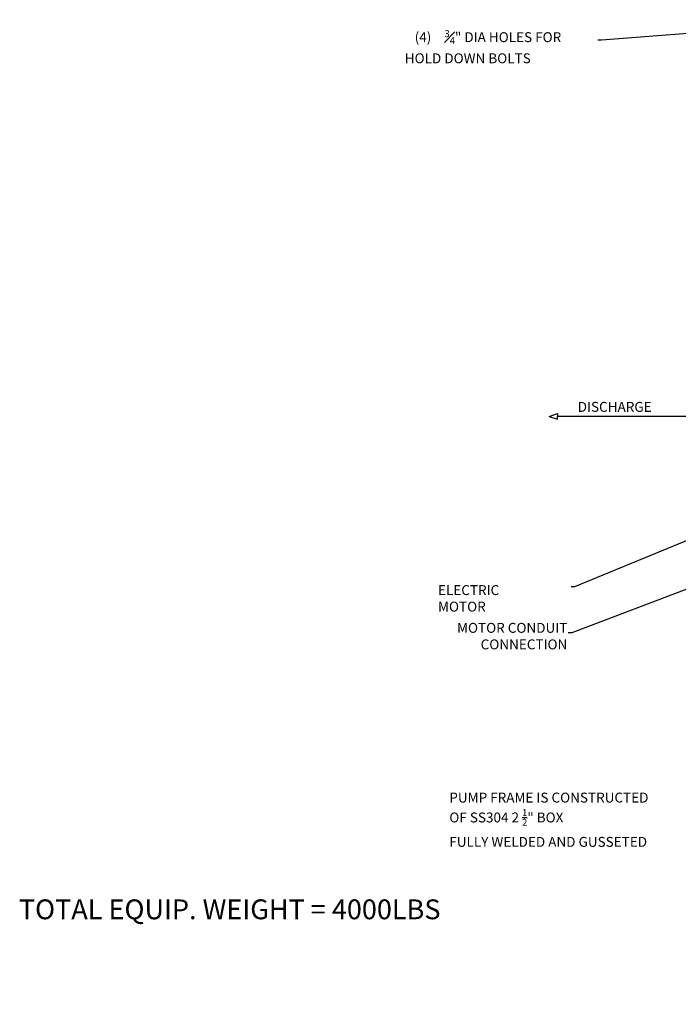
# Model space of a CAD drawing. Units: inches. Extents: x -38 to 265, y 5 to 212.
# Drawn here: x -38 to 29, y 5 to 104 of the extents above; entities that cross this region are included whole.
import ezdxf
from ezdxf import colors
from ezdxf.entities.mleader import LeaderData, LeaderLine
from ezdxf.math import Vec2, Vec3

# ---------------------------------------------------------------- set-up
doc = ezdxf.new("R2010")
doc.units = ezdxf.units.IN
doc.header["$MEASUREMENT"] = 0
doc.styles.get("Standard").update_dxf_attribs({"font": 'arial.ttf'})

msp = doc.modelspace()

# ---------------------------------------------------------------- linework, layer by layer
at = {"lineweight": 25}
for p, q in [((15.527, 64.268), (16.378, 64.556)), ((15.527, 64.268), (16.378, 63.981)), ((16.378, 64.556), (16.378, 64.268)), ((30.158, 64.268), (16.378, 64.268)), ((16.378, 63.981), (16.378, 64.268))]:
    msp.add_line(p, q, dxfattribs=at)

# ---------------------------------------------------------------- texts
at = {"lineweight": 25, "insert": (18.403, 65.729), "char_height": 1, "attachment_point": 1}
msp.add_mtext_dynamic_manual_height_columns('DISCHARGE', width=5.94234, gutter_width=1, heights=[0], dxfattribs=at)
at = {"linetype": 'ByBlock', "insert": (-37.981, 15.547), "char_height": 2, "attachment_point": 1}
msp.add_mtext_dynamic_manual_height_columns('TOTAL EQUIP. WEIGHT = 4000LBS', width=93.81798, gutter_width=4, heights=[0], dxfattribs=at)

# ---------------------------------------------------------------- leaders
at = {"linetype": 'ByBlock'}
ml = msp.add_multileader_mtext('Standard', dxfattribs=at)
ml.set_content('\\A1;\\pxi-3,l4,t4;(4)^I{\\H0.7x;\\S3#4;}" DIA HOLES FOR \\P\\pi0,l0,tz;HOLD DOWN BOLTS', color=256)
ml.set_leader_properties()
ml.build(insert=Vec2(0, 0))
ml.multileader.update_dxf_attribs({"text_right_attachment_type": 7, "dogleg_length": 0.36, "arrow_head_size": 0.18})
ctx = ml.context
ctx.base_point, ctx.char_height, ctx.arrow_head_size, ctx.landing_gap_size, ctx.plane_origin = Vec3(3.384, 102.731), 1, 0.18, 0.09, Vec3(47.778, 104.268)
ctx.right_attachment = 7
notes = []
notes.append((ctx, [(0, (1, 1, 0), (20.803, 102.222), (-1, 0), 0.36, [(0, [(47.778, 104.268)], 0, [])])]))
ctx.mtext.insert, ctx.mtext.flow_direction = Vec3(0.953, 103.222), 5
ml = msp.add_multileader_mtext('Standard', dxfattribs=at)
ml.set_content('{\\H5.55556x;ELECTRIC MOTOR}', color=256)
ml.set_leader_properties()
ml.build(insert=Vec2(0, 0))
ml.multileader.update_dxf_attribs({"text_right_attachment_type": 7, "dogleg_length": 0.36, "arrow_head_size": 0.18})
ctx = ml.context
ctx.base_point, ctx.char_height, ctx.arrow_head_size, ctx.landing_gap_size, ctx.plane_origin = Vec3(5.183, 47.166), 0.18, 0.18, 0.09, Vec3(51.295, 60.826)
ctx.right_attachment = 7
notes.append((ctx, [(0, (1, 1, 0), (18.091, 47.067), (-1, 0), 0.36, [(0, [(51.295, 60.826)], 0, [])])]))
ctx.mtext.insert, ctx.mtext.flow_direction = Vec3(4.307, 47.247), 5
ml = msp.add_multileader_mtext('Standard')
ml.set_content('MOTOR CONDUIT \\PCONNECTION', color=256)
ml.set_leader_properties()
ml.build(insert=Vec2(0, 0))
ml.multileader.update_dxf_attribs({"text_right_attachment_type": 7, "dogleg_length": 0.36, "arrow_head_size": 0.18})
ctx = ml.context
ctx.base_point, ctx.char_height, ctx.arrow_head_size, ctx.landing_gap_size, ctx.plane_origin = Vec3(5.444, 42.93), 1, 0.18, 0.09, Vec3(65.109, 60.426)
ctx.right_attachment, ctx.text_align_type = 7, 2
notes.append((ctx, [(0, (1, 1, 0), (17.804, 42.422), (-1, 0), 0.36, [(0, [(65.109, 60.426)], 0, [])])]))
ctx.mtext.insert, ctx.mtext.alignment, ctx.mtext.flow_direction = Vec3(17.354, 43.439), 3, 5
ml = msp.add_multileader_mtext('Standard', dxfattribs=at)
ml.set_content('\\A1;PUMP FRAME IS CONSTRUCTED \\POF SS304 2 {\\H0.7x;\\S1/2;}" BOX\\PFULLY WELDED AND GUSSETED', color=256)
ml.set_leader_properties()
ml.build(insert=Vec2(0, 0))
ml.multileader.update_dxf_attribs({"text_right_attachment_type": 7, "dogleg_length": 0.36, "arrow_head_size": 0.18})
ctx = ml.context
ctx.base_point, ctx.char_height, ctx.arrow_head_size, ctx.landing_gap_size, ctx.plane_origin = Vec3(8.421, 25.828), 1, 0.18, 0.09, Vec3(46.028, 28.268)
ctx.right_attachment = 7
notes.append((ctx, [(0, (1, 1, 0), (30.899, 25.319), (-1, 0), 0.36, [(0, [(46.028, 28.268)], 0, [])])]))
ctx.mtext.insert, ctx.mtext.flow_direction = Vec3(5.449, 26.319), 5
for ctx, leaders in notes:
    for number, flags, end, landing, length, lines in leaders:
        leader = LeaderData()
        leader.index, (leader.has_last_leader_line, leader.has_dogleg_vector, leader.attachment_direction) = number, flags
        leader.last_leader_point, leader.dogleg_vector, leader.dogleg_length = Vec3(end), Vec3(landing), length
        for number, points, colour, breaks in lines:
            line = LeaderLine()
            line.index, line.vertices, line.color, line.breaks = number, Vec3.list(points), colors.encode_raw_color(colour), breaks
            leader.lines.append(line)
        ctx.leaders.append(leader)

doc.saveas('drawing.dxf')
